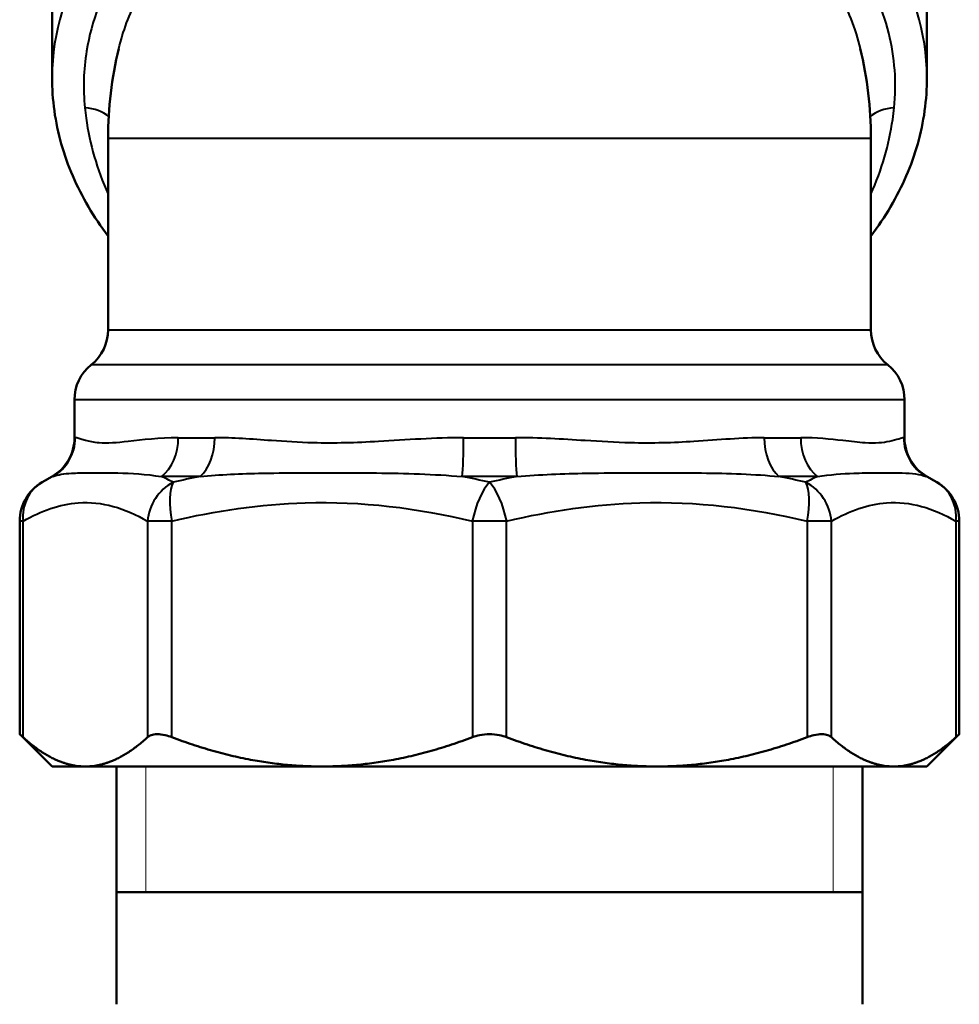
# Model space of a CAD drawing. Units: millimetres. Extents: x 76 to 497, y 174 to 379.
# Drawn here: x 446 to 488, y 248 to 292 of the extents above; entities that cross this region are included whole.
import ezdxf

# ---------------------------------------------------------------- set-up
doc = ezdxf.new("R2010")
doc.units = ezdxf.units.MM
doc.header["$LTSCALE"] = 1.5
for name, color, linetype, lineweight in [('Threads(Frese)', 7, 'Continuous', 20), ('Visible Edges(Frese)', 7, 'Continuous', 50), ('Visible Tangent Edges(Frese)', 7, 'Continuous', 40)]:
    doc.layers.add(name, color=color, linetype=linetype, lineweight=lineweight)

msp = doc.modelspace()

# ---------------------------------------------------------------- linework, layer by layer
at = {"layer": 'Threads(Frese)'}
for p, q in [((451.284, 258.311), (451.284, 252.711)), ((481.936, 252.711), (481.936, 258.311))]:
    msp.add_line(p, q, dxfattribs=at)
at = {"layer": 'Visible Edges(Frese)'}
for p, q in [((447.11, 289.028), (447.11, 299.977)), ((486.11, 289.028), (486.11, 294.2)), ((449.61, 286.311), (449.61, 277.779)), ((483.61, 286.311), (483.61, 277.779)), ((448.11, 274.656), (448.11, 272.965)), ((485.11, 274.656), (485.11, 272.965)), ((447.11, 271.233), (446.668, 270.978)), ((486.11, 271.233), (486.552, 270.978)), ((445.668, 259.753), (445.668, 269.246)), ((487.552, 259.753), (487.552, 269.246)), ((447.11, 258.311), (445.668, 259.753)), ((486.11, 258.311), (487.552, 259.753)), ((448.594, 258.311), (447.11, 258.311)), ((459.148, 258.311), (448.594, 258.311)), ((449.985, 247.711), (449.985, 258.311)), ((474.072, 258.311), (459.148, 258.311)), ((484.626, 258.311), (474.072, 258.311)), ((483.235, 247.711), (483.235, 258.311)), ((486.11, 258.311), (484.626, 258.311)), ((483.235, 252.711), (449.985, 252.711))]:
    msp.add_line(p, q, dxfattribs=at)
for centre, radius, start, end in [((466.61, 286.311), 17, 166.4004, 180), ((466.61, 286.311), 17, 0, 13.5996), ((447.61, 277.779), 2, 308.6822, 0), ((485.61, 277.779), 2, 180, 231.3178), ((450.11, 274.656), 2, 128.6822, 180), ((483.11, 274.656), 2, 0, 51.3178), ((446.11, 272.965), 2, 300, 0), ((487.11, 272.965), 2, 180, 240), ((447.668, 269.246), 2, 120, 180), ((485.552, 269.246), 2, 0, 60)]:
    msp.add_arc(centre, radius, start, end, dxfattribs=at)
for points, knots in [([(449.61, 281.951), (449.288, 282.374), (448.993, 282.812), (448.205, 284.152), (447.798, 285.092), (447.25, 287.031), (447.11, 288.03), (447.11, 289.028)], [2.6477113, 2.6477113, 2.6477113, 2.6477113, 2.7474171, 2.7474171, 2.9445049, 2.9445049, 3.1415927, 3.1415927, 3.1415927, 3.1415927]), ([(486.11, 289.028), (486.11, 288.03), (485.97, 287.031), (485.422, 285.092), (485.015, 284.152), (484.227, 282.812), (483.932, 282.374), (483.61, 281.951)], [0, 0, 0, 0, 0.1970878, 0.1970878, 0.3941756, 0.3941756, 0.4938814, 0.4938814, 0.4938814, 0.4938814]), ([(445.82, 259.614), (445.777, 259.654), (445.742, 259.686), (445.685, 259.738), (445.668, 259.753), (445.668, 259.753)], [0.99743958, 0.99743958, 0.99743958, 0.99743958, 1.03213993, 1.03213993, 1.0762434, 1.0762434, 1.0762434, 1.0762434]), ([(452.451, 259.614), (452.346, 259.654), (452.244, 259.686), (452.022, 259.738), (451.906, 259.753), (451.698, 259.753), (451.605, 259.738), (451.464, 259.686), (451.412, 259.654), (451.368, 259.614)], [0.9974396, 0.9974396, 0.9974396, 0.9974396, 1.0321399, 1.0321399, 1.0762434, 1.0762434, 1.1203469, 1.1203469, 1.1550472, 1.1550472, 1.1550472, 1.1550472]), ([(467.375, 259.614), (467.271, 259.654), (467.161, 259.686), (466.905, 259.738), (466.757, 259.753), (466.463, 259.753), (466.315, 259.738), (466.059, 259.686), (465.949, 259.654), (465.845, 259.614)], [0.9974396, 0.9974396, 0.9974396, 0.9974396, 1.0321399, 1.0321399, 1.0762434, 1.0762434, 1.1203469, 1.1203469, 1.1550472, 1.1550472, 1.1550472, 1.1550472]), ([(481.852, 259.614), (481.808, 259.654), (481.756, 259.686), (481.615, 259.738), (481.522, 259.753), (481.314, 259.753), (481.198, 259.738), (480.976, 259.686), (480.874, 259.654), (480.769, 259.614)], [0.9974396, 0.9974396, 0.9974396, 0.9974396, 1.0321399, 1.0321399, 1.0762434, 1.0762434, 1.1203469, 1.1203469, 1.1550472, 1.1550472, 1.1550472, 1.1550472]), ([(487.552, 259.753), (487.552, 259.753), (487.535, 259.738), (487.478, 259.686), (487.443, 259.654), (487.4, 259.614)], [1.0762434, 1.0762434, 1.0762434, 1.0762434, 1.12034686, 1.12034686, 1.15504721, 1.15504721, 1.15504721, 1.15504721])]:
    msp.add_open_spline(points, degree=3, knots=knots, dxfattribs=at)
for points, weights in [([(445.82, 259.614), (447.252, 258.311), (448.594, 258.311)], [1.00473792391, 1.01898217351, 1]), ([(448.594, 258.311), (449.936, 258.311), (451.368, 259.614)], [1, 1.01898217351, 1.00473792391]), ([(452.451, 259.614), (455.908, 258.311), (459.148, 258.311)], [1.00473792391, 1.01898217351, 1]), ([(459.148, 258.311), (462.388, 258.311), (465.845, 259.614)], [1, 1.01898217351, 1.00473792391]), ([(467.375, 259.614), (470.832, 258.311), (474.072, 258.311)], [1.00473792391, 1.01898217351, 1]), ([(474.072, 258.311), (477.313, 258.311), (480.769, 259.614)], [1, 1.01898217351, 1.00473792391]), ([(481.852, 259.614), (483.284, 258.311), (484.626, 258.311)], [1.00473792391, 1.01898217351, 1]), ([(484.626, 258.311), (485.968, 258.311), (487.4, 259.614)], [1, 1.01898217351, 1.00473792391])]:
    msp.add_rational_spline(points, weights, degree=2, dxfattribs=at)
at = {"layer": 'Visible Tangent Edges(Frese)'}
for p, q in [((449.61, 286.311), (483.61, 286.311)), ((449.61, 277.779), (483.61, 277.779)), ((484.36, 276.217), (448.86, 276.217)), ((485.11, 274.656), (448.11, 274.656)), ((448.11, 272.965), (448.146, 272.965)), ((452.738, 272.965), (454.37, 272.965)), ((465.456, 272.965), (467.764, 272.965)), ((478.85, 272.965), (480.482, 272.965)), ((485.074, 272.965), (485.11, 272.965)), ((447.148, 271.233), (447.11, 271.233)), ((453.708, 271.233), (451.988, 271.233)), ((467.826, 271.233), (465.394, 271.233)), ((481.232, 271.233), (479.512, 271.233)), ((486.11, 271.233), (486.072, 271.233)), ((445.82, 269.246), (445.668, 269.246)), ((445.82, 259.614), (445.82, 269.246)), ((451.368, 269.246), (451.368, 259.614)), ((452.451, 269.246), (451.368, 269.246)), ((452.451, 259.614), (452.451, 269.246)), ((465.845, 269.246), (465.845, 259.614)), ((467.375, 269.246), (465.845, 269.246)), ((467.375, 259.614), (467.375, 269.246)), ((480.769, 269.246), (480.769, 259.614)), ((481.852, 269.246), (480.769, 269.246)), ((481.852, 259.614), (481.852, 269.246)), ((487.4, 269.246), (487.4, 259.614)), ((487.552, 269.246), (487.4, 269.246))]:
    msp.add_line(p, q, dxfattribs=at)
for centre, major_axis, ratio, start_param, end_param in [((466.61, 289.028), (-19.5, 0), 0.707107, 5.427928, 6.283185), ((466.61, 289.028), (19.5, 0), 0.707107, 0, 0.855257), ((448.033, 286.311), (-1.962, -0.388), 0.670613, 3.635293, 4.304976), ((485.187, 286.311), (-1.962, 0.388), 0.670613, 5.119802, 5.789485), ((446.15, 272.965), (0, 2), 0.998054, 3.665191, 4.712389), ((451.239, 272.965), (0, -2), 0.749827, 0.523599, 1.570796), ((453.047, 272.965), (0, 2), 0.661634, 3.665191, 4.712389), ((465.332, 272.965), (0, -2), 0.062361, 0.523599, 1.570796), ((467.888, 272.965), (0, 2), 0.062361, 1.570796, 2.617994), ((480.174, 272.965), (0, -2), 0.661634, 4.712389, 5.759587), ((481.981, 272.965), (0, 2), 0.749827, 1.570796, 2.617994), ((487.07, 272.965), (0, -2), 0.998054, 4.712389, 5.759587), ((447.668, 269.246), (-1, 1.732), 0.902123, 0, 1.090615), ((453.216, 269.246), (1, 1.732), 0.902123, 0.960362, 2.050977), ((453.216, 269.246), (-0.465, 1.945), 0.373672, 0.391056, 1.481671), ((466.61, 269.246), (0.465, 1.945), 0.373672, 0.569307, 1.659922), ((466.61, 269.246), (0.465, -1.945), 0.373672, 1.481671, 2.572286), ((480.004, 269.246), (1, -1.732), 0.902123, 1.090615, 2.181231), ((480.004, 269.246), (0.465, 1.945), 0.373672, 4.801514, 5.89213), ((485.552, 269.246), (1, 1.732), 0.902123, 5.19257, 6.283185)]:
    msp.add_ellipse(centre, major_axis=major_axis, ratio=ratio, start_param=start_param, end_param=end_param, dxfattribs=at)
for points, knots in [([(455.527, 299.211), (454.475, 298.592), (453.509, 297.885), (451.649, 296.198), (450.781, 295.165), (449.366, 292.841), (448.869, 291.54), (448.511, 289.359), (448.485, 288.509), (448.572, 287.673)], [-10.549607, -10.549607, -10.549607, -10.549607, -10.119375, -10.119375, -9.603516, -9.603516, -9.024066, -9.024066, -8.661909, -8.661909, -8.661909, -8.661909]), ([(484.648, 287.673), (484.764, 288.786), (484.677, 289.912), (484.113, 292.174), (483.595, 293.335), (482.166, 295.516), (481.259, 296.53), (479.424, 298.094), (478.588, 298.685), (477.693, 299.211)], [8.31755, 8.31755, 8.31755, 8.31755, 8.795299, 8.795299, 9.313321, 9.313321, 9.837191, 9.837191, 10.20488, 10.20488, 10.20488, 10.20488]), ([(450.086, 290.305), (450.271, 291.073), (450.552, 291.833), (451.482, 293.689), (452.25, 294.76), (453.953, 296.53), (454.857, 297.281), (455.855, 297.942)], [9.259102, 9.259102, 9.259102, 9.259102, 9.603516, 9.603516, 10.119375, 10.119375, 10.549607, 10.549607, 10.549607, 10.549607]), ([(477.365, 297.942), (478.214, 297.38), (478.997, 296.751), (480.689, 295.106), (481.499, 294.051), (482.573, 292.082), (482.917, 291.196), (483.133, 290.308)], [-10.20488, -10.20488, -10.20488, -10.20488, -9.837191, -9.837191, -9.313321, -9.313321, -8.915309, -8.915309, -8.915309, -8.915309]), ([(448.572, 287.673), (448.588, 287.518), (448.606, 287.363), (448.79, 286.059), (449.117, 284.919), (449.61, 283.821)], [-1.2940009, -1.2940009, -1.2940009, -1.2940009, -1.2269896, -1.2269896, -0.7291502, -0.7291502, -0.7291502, -0.7291502]), ([(483.61, 283.821), (484.095, 284.901), (484.419, 286.022), (484.609, 287.325), (484.63, 287.499), (484.648, 287.673)], [19.5920303, 19.5920303, 19.5920303, 19.5920303, 20.0817304, 20.0817304, 20.1569036, 20.1569036, 20.1569036, 20.1569036]), ([(452.738, 272.965), (451.888, 272.965), (451.139, 272.865), (449.996, 272.737), (449.561, 272.709), (448.97, 272.753), (448.769, 272.793), (448.366, 272.899), (448.211, 272.965), (448.146, 272.965)], [0, 0, 0, 0, 0.427319, 0.427319, 0.772717, 0.772717, 1.006437, 1.006437, 1.355281, 1.355281, 1.355281, 1.355281]), ([(465.456, 272.965), (464.173, 272.965), (462.901, 272.865), (460.664, 272.737), (459.686, 272.709), (458.109, 272.753), (457.491, 272.793), (456.002, 272.899), (455.157, 272.965), (454.37, 272.965)], [0, 0, 0, 0, 0.427319, 0.427319, 0.772717, 0.772717, 1.006437, 1.006437, 1.355281, 1.355281, 1.355281, 1.355281]), ([(478.85, 272.965), (477.886, 272.965), (476.835, 272.865), (474.815, 272.737), (473.867, 272.709), (472.229, 272.753), (471.554, 272.793), (469.852, 272.899), (468.811, 272.965), (467.764, 272.965)], [0, 0, 0, 0, 0.427319, 0.427319, 0.772717, 0.772717, 1.006437, 1.006437, 1.355281, 1.355281, 1.355281, 1.355281]), ([(485.074, 272.965), (484.994, 272.965), (484.78, 272.865), (484.159, 272.737), (483.797, 272.709), (483.056, 272.753), (482.722, 272.793), (481.803, 272.899), (481.176, 272.965), (480.482, 272.965)], [0, 0, 0, 0, 0.427319, 0.427319, 0.772717, 0.772717, 1.006437, 1.006437, 1.355281, 1.355281, 1.355281, 1.355281]), ([(447.148, 271.233), (447.37, 271.324), (447.648, 271.365), (448.202, 271.396), (448.449, 271.4), (449.115, 271.403), (449.56, 271.404), (450.638, 271.381), (451.289, 271.345), (451.988, 271.233)], [-1.355281, -1.355281, -1.355281, -1.355281, -1.006437, -1.006437, -0.772717, -0.772717, -0.427319, -0.427319, 0, 0, 0, 0]), ([(453.708, 271.233), (454.593, 271.324), (455.525, 271.365), (457.149, 271.396), (457.818, 271.4), (459.509, 271.403), (460.544, 271.404), (462.856, 271.381), (464.133, 271.345), (465.394, 271.233)], [-1.355281, -1.355281, -1.355281, -1.355281, -1.006437, -1.006437, -0.772717, -0.772717, -0.427319, -0.427319, 0, 0, 0, 0]), ([(467.826, 271.233), (468.855, 271.324), (469.895, 271.365), (471.637, 271.396), (472.338, 271.4), (474.063, 271.403), (475.081, 271.404), (477.273, 271.381), (478.428, 271.345), (479.512, 271.233)], [-1.355281, -1.355281, -1.355281, -1.355281, -1.006437, -1.006437, -0.772717, -0.772717, -0.427319, -0.427319, 0, 0, 0, 0]), ([(481.232, 271.233), (481.802, 271.324), (482.341, 271.365), (483.181, 271.396), (483.502, 271.4), (484.251, 271.403), (484.656, 271.404), (485.444, 271.381), (485.8, 271.345), (486.072, 271.233)], [-1.355281, -1.355281, -1.355281, -1.355281, -1.006437, -1.006437, -0.772717, -0.772717, -0.427319, -0.427319, 0, 0, 0, 0]), ([(445.82, 269.246), (446.629, 269.713), (447.454, 270.009), (449.318, 270.141), (450.356, 269.831), (451.368, 269.246)], [0, 0, 0, 0, 0.649367, 0.649367, 1.462192, 1.462192, 1.462192, 1.462192]), ([(452.451, 269.246), (454.403, 269.713), (456.394, 270.009), (460.895, 270.141), (463.4, 269.831), (465.845, 269.246)], [0, 0, 0, 0, 0.649367, 0.649367, 1.462192, 1.462192, 1.462192, 1.462192]), ([(467.375, 269.246), (469.328, 269.713), (471.318, 270.009), (475.82, 270.141), (478.325, 269.831), (480.769, 269.246)], [0, 0, 0, 0, 0.649367, 0.649367, 1.462192, 1.462192, 1.462192, 1.462192]), ([(481.852, 269.246), (482.661, 269.713), (483.485, 270.009), (485.349, 270.141), (486.387, 269.831), (487.4, 269.246)], [0, 0, 0, 0, 0.649367, 0.649367, 1.462192, 1.462192, 1.462192, 1.462192])]:
    msp.add_open_spline(points, degree=3, knots=knots, dxfattribs=at)
for points in [[(447.148, 271.233), (446.987, 271.155), (446.827, 271.07), (446.668, 270.978)], [(452.509, 270.978), (452.336, 271.07), (452.162, 271.155), (451.988, 271.233)], [(453.708, 271.233), (453.306, 271.155), (452.907, 271.07), (452.509, 270.978)], [(466.61, 270.978), (466.206, 271.07), (465.801, 271.155), (465.394, 271.233)], [(467.826, 271.233), (467.419, 271.155), (467.014, 271.07), (466.61, 270.978)], [(480.711, 270.978), (480.313, 271.07), (479.914, 271.155), (479.512, 271.233)], [(481.232, 271.233), (481.058, 271.155), (480.884, 271.07), (480.711, 270.978)], [(486.552, 270.978), (486.393, 271.07), (486.233, 271.155), (486.072, 271.233)]]:
    msp.add_open_spline(points, degree=3, dxfattribs=at)

doc.saveas('drawing.dxf')
